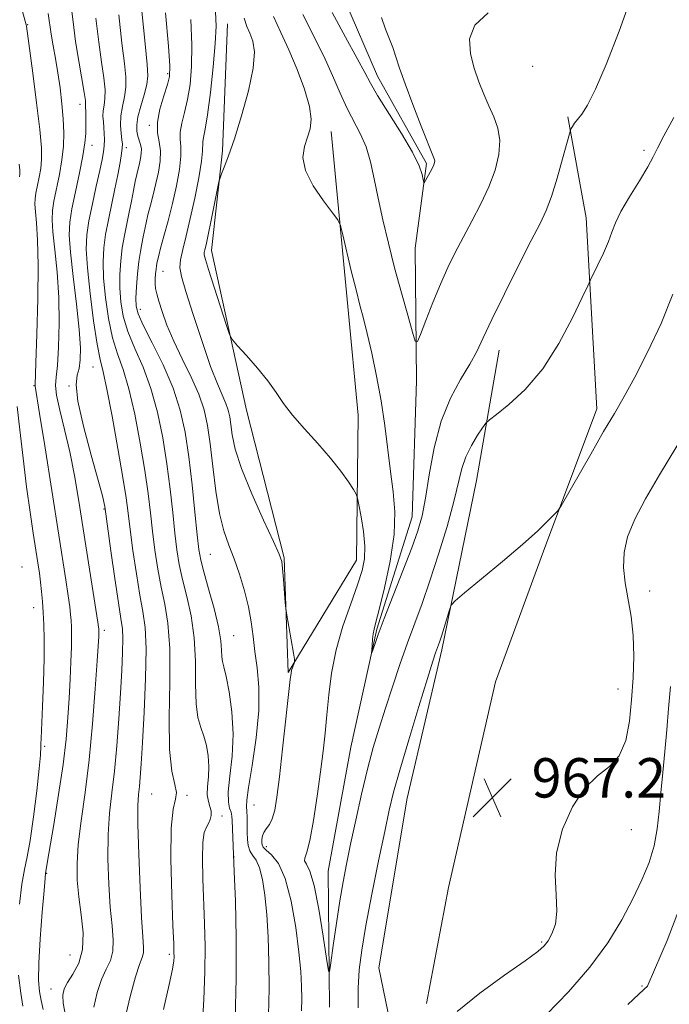
# Model space of a CAD drawing. Extents: x 2097300 to 2100200, y 287300 to 290200.
# Drawn here: x 2098539 to 2098671, y 289295 to 289495 of the extents above; entities that cross this region are included whole.
import ezdxf

# ---------------------------------------------------------------- set-up
doc = ezdxf.new("R2010")
doc.units = 0
doc.header["$MEASUREMENT"] = 0
doc.linetypes.add('rvrstm', pattern=[117.1, 50, -3.9, 0.5, -3.9, 0.5, -3.9, 0.5, -3.9, 50])
for name, color, linetype, lineweight in [('BREAKLINE DTM HARD', 7, 'Continuous', 0), ('CONTOUR INDEX', 41, 'Continuous', 13), ('CONTOUR INTERMEDIATE', 44, 'Continuous', 0), ('SPOT ELEVATION', 7, 'Continuous', 0), ('SPOT ELEVATION DTM', 2, 'Continuous', 13), ('STREAM - RIVER SINGLE LINE', 142, 'rvrstm', 0)]:
    doc.layers.add(name, color=color, linetype=linetype, lineweight=lineweight)
doc.styles.add('Style-WORKING', font='WORKING.shx')

# ---------------------------------------------------------------- blocks, each defined once
blk = doc.blocks.new('SPOT')
at = {"layer": 'SPOT ELEVATION'}
for p, q in [((-3.91, -3.91), (3.82, 3.81)), ((-1.65, 3.77), (1.72, -3.93))]:
    blk.add_line(p, q, dxfattribs=at)

msp = doc.modelspace()

# ---------------------------------------------------------------- linework, layer by layer
at = {"layer": 'BREAKLINE DTM HARD'}
for points in [[(2098581.6, 289493.86, 965.16), (2098580.64, 289468.12, 964.24), (2098578.39, 289447.88, 963.39), (2098585.46, 289415.48, 964.5), (2098593.11, 289385.53, 965.88), (2098593.95, 289362.26, 966.14), (2098607.82, 289385.07, 964.7), (2098608.14, 289414.48, 963.13), (2098606.08, 289436.52, 962.54), (2098602.66, 289472.02, 961.42)], [(2098622.03, 289295.14, 967.33), (2098626.49, 289318.65, 967.15), (2098636.05, 289360.41, 966.71), (2098645.75, 289386.91, 966.2), (2098656.61, 289415.77, 965.51), (2098654.46, 289454.47, 963.25), (2098650.74, 289474.97, 961.81)], [(2098635.65, 289237.07, 970.41), (2098618.76, 289271.21, 968.83), (2098612.32, 289302.4, 967.39), (2098618.11, 289336.77, 967), (2098625.16, 289366.86, 966.34), (2098632.16, 289401.24, 965.09), (2098636.8, 289427.63, 962.67)]]:
    msp.add_polyline3d(points, dxfattribs=at)
at = {"layer": 'CONTOUR INDEX', "flags": 128}
for points, elevation in [([(2098549.238, 289290.227), (2098548.294, 289295.191), (2098548.188, 289296.794), (2098548.461, 289298.088), (2098549.163, 289299.424), (2098550.265, 289301.11), (2098551.418, 289303.287), (2098552.196, 289306.055), (2098552.301, 289309.437), (2098551.942, 289313.138), (2098551.458, 289316.782), (2098551.139, 289320.135), (2098551.084, 289323.523), (2098551.345, 289327.411), (2098551.939, 289332.185), (2098552.73, 289337.902), (2098553.549, 289344.54), (2098554.252, 289351.886), (2098554.8, 289358.966), (2098555.182, 289364.613), (2098555.491, 289369.597), (2098555.52, 289370.624), (2098555.504, 289371.134), (2098555.47, 289371.459), (2098555.315, 289372.516), (2098554.922, 289375.056), (2098552.344, 289391.407), (2098551.442, 289397.055), (2098550.555, 289402.214), (2098549.599, 289407.021), (2098548.541, 289411.535), (2098547.56, 289415.481), (2098546.887, 289418.504), (2098546.684, 289420.473), (2098546.822, 289422.147), (2098547.102, 289424.513), (2098547.347, 289428.287), (2098547.46, 289433.114), (2098547.362, 289438.371), (2098547.021, 289443.478), (2098546.57, 289448.022), (2098546.187, 289451.634), (2098546.019, 289454.118), (2098546.093, 289455.983), (2098546.403, 289457.91), (2098547.511, 289463.314), (2098548.022, 289466.281), (2098548.324, 289469.061), (2098548.41, 289471.763), (2098548.301, 289474.584), (2098548.025, 289477.655), (2098547.628, 289480.843), (2098547.165, 289483.944), (2098546.685, 289486.795), (2098546.232, 289489.385), (2098545.844, 289491.739), (2098545.255, 289495.973)], 980), ([(2098583.208, 289291.928), (2098583.412, 289300.238), (2098583.401, 289308.429), (2098583.232, 289315.859), (2098583.015, 289321.938), (2098582.611, 289332.228), (2098582.537, 289333.161), (2098582.363, 289333.931), (2098582.066, 289334.755), (2098581.804, 289336.003), (2098581.781, 289338.083), (2098582.111, 289341.27), (2098582.548, 289345.297), (2098582.761, 289349.765), (2098582.513, 289354.263), (2098581.959, 289358.323), (2098581.355, 289361.468), (2098580.907, 289363.397), (2098580.631, 289364.533), (2098580.497, 289365.478), (2098580.444, 289366.771), (2098580.288, 289368.705), (2098579.816, 289371.509), (2098578.904, 289375.237), (2098577.793, 289379.238), (2098576.812, 289382.685), (2098576.202, 289385.075), (2098575.838, 289387.199), (2098575.505, 289390.173), (2098575.033, 289394.766), (2098574.433, 289400.367), (2098573.76, 289406.018), (2098573.025, 289410.994), (2098572.043, 289415.499), (2098570.585, 289419.971), (2098568.55, 289424.667), (2098566.349, 289429.125), (2098564.524, 289432.705), (2098563.479, 289435.002), (2098563.079, 289436.57), (2098563.056, 289438.201), (2098563.182, 289440.473), (2098563.388, 289443.11), (2098563.649, 289445.626), (2098563.94, 289447.646), (2098564.24, 289449.254), (2098564.529, 289450.646), (2098565.097, 289453.458), (2098565.474, 289455.11), (2098565.967, 289457.037), (2098566.533, 289459.183), (2098567.106, 289461.459), (2098567.616, 289463.772), (2098567.958, 289466.015), (2098568.019, 289468.078), (2098567.762, 289469.919), (2098567.452, 289471.768), (2098567.429, 289473.925), (2098567.921, 289476.552), (2098568.706, 289479.265), (2098569.452, 289481.543), (2098569.88, 289483.192), (2098569.943, 289485.316), (2098569.652, 289489.346), (2098569.05, 289496.109)], 970), ([(2098634.562, 289496.06), (2098631.866, 289493.602), (2098630.772, 289490.79), (2098630.931, 289487.796), (2098631.736, 289484.842), (2098632.679, 289482.102), (2098633.662, 289479.578), (2098634.686, 289477.226), (2098635.712, 289474.982), (2098636.545, 289472.693), (2098636.951, 289470.189), (2098636.748, 289467.339), (2098635.972, 289464.185), (2098634.712, 289460.809), (2098633.079, 289457.306), (2098631.262, 289453.819), (2098629.469, 289450.503), (2098627.857, 289447.435), (2098626.365, 289444.391), (2098624.875, 289441.069), (2098623.33, 289437.331), (2098621.898, 289433.699), (2098620.805, 289430.859), (2098620.18, 289429.398), (2098619.762, 289429.512), (2098619.193, 289431.297), (2098618.209, 289434.73), (2098616.928, 289439.294), (2098615.561, 289444.353), (2098614.29, 289449.356), (2098613.165, 289454.103), (2098612.207, 289458.482), (2098611.406, 289462.403), (2098610.638, 289465.859), (2098609.752, 289468.868), (2098608.634, 289471.492), (2098605.95, 289476.681), (2098604.528, 289479.803), (2098602.977, 289483.362), (2098601.168, 289487.297), (2098596.942, 289495.712)], 960), ([(2098671.554, 289359.406), (2098671.161, 289354.966), (2098670.807, 289350.62), (2098670.402, 289346.264), (2098669.978, 289341.979), (2098669.596, 289337.896), (2098669.28, 289334.107), (2098668.89, 289330.552), (2098668.252, 289327.133), (2098667.218, 289323.74), (2098665.77, 289320.208), (2098663.921, 289316.363), (2098661.651, 289312.077), (2098658.81, 289307.415), (2098655.212, 289302.492), (2098650.843, 289297.497), (2098646.361, 289292.923)], 970)]:
    msp.add_lwpolyline(points, dxfattribs=dict(at, elevation=elevation))
at = {"layer": 'CONTOUR INTERMEDIATE', "flags": 128}
for points, elevation in [([(2098664.065, 289500.539), (2098661.16, 289492.372), (2098658.532, 289485.623), (2098656.342, 289480.578), (2098654.702, 289477.373), (2098653.531, 289475.544), (2098652.701, 289474.478), (2098652.1, 289473.669), (2098651.683, 289473.034), (2098651.423, 289472.596), (2098651.262, 289472.269), (2098651.034, 289471.523), (2098649.658, 289466.487), (2098648.533, 289462.532), (2098647.385, 289458.829), (2098646.333, 289456.016), (2098645.098, 289453.381), (2098643.299, 289449.872), (2098640.727, 289444.823), (2098637.852, 289439.086), (2098635.312, 289433.9), (2098633.553, 289430.16), (2098632.237, 289427.401), (2098630.833, 289424.818), (2098628.965, 289421.725), (2098626.879, 289417.909), (2098624.976, 289413.274), (2098623.563, 289407.878), (2098622.565, 289402.384), (2098621.815, 289397.607), (2098621.132, 289394.06), (2098620.286, 289391.042), (2098619.034, 289387.549), (2098617.247, 289382.914), (2098613.465, 289373.245), (2098612.239, 289370.006), (2098611.509, 289367.981), (2098610.927, 289366.289), (2098610.872, 289366.281), (2098610.905, 289366.802), (2098610.985, 289367.797), (2098611.096, 289369.012), (2098611.231, 289370.145), (2098611.407, 289371.08), (2098611.755, 289372.451), (2098612.434, 289375.077), (2098613.506, 289379.468), (2098614.65, 289384.886), (2098615.452, 289390.284), (2098615.609, 289394.879), (2098615.277, 289398.943), (2098614.722, 289403.012), (2098613.547, 289412.36), (2098612.81, 289417.4), (2098611.894, 289422.415), (2098610.903, 289427.077), (2098609.976, 289431.027), (2098609.209, 289434.084), (2098608.505, 289436.79), (2098607.72, 289439.866), (2098606.77, 289443.755), (2098605.035, 289451.069), (2098604.555, 289452.945), (2098604.013, 289454.098), (2098602.945, 289455.516), (2098601.09, 289457.921), (2098599.001, 289460.978), (2098597.437, 289464.084), (2098596.948, 289466.756), (2098597.263, 289468.981), (2098597.905, 289470.865), (2098598.444, 289472.571), (2098598.633, 289474.489), (2098598.275, 289477.066), (2098597.249, 289480.577), (2098595.753, 289484.614), (2098594.064, 289488.594), (2098592.428, 289492.096), (2098590.977, 289495.321)], 962), ([(2098544.243, 289293.895), (2098543.815, 289295.731), (2098543.474, 289297.538), (2098543.289, 289299.853), (2098543.324, 289303.324), (2098543.605, 289308.265), (2098544.012, 289313.641), (2098544.387, 289318.083), (2098544.611, 289320.584), (2098544.713, 289321.588), (2098544.819, 289322.324), (2098545.025, 289323.611), (2098546.344, 289331.439), (2098547.34, 289337.54), (2098548.245, 289343.625), (2098548.865, 289348.772), (2098549.246, 289353.116), (2098549.495, 289357.059), (2098549.696, 289360.889), (2098549.853, 289364.446), (2098549.949, 289367.461), (2098549.973, 289369.746), (2098549.94, 289371.45), (2098549.872, 289372.805), (2098549.777, 289374.071), (2098549.609, 289375.615), (2098549.308, 289377.832), (2098548.818, 289381.101), (2098544.546, 289408.22), (2098543.494, 289414.83), (2098542.576, 289420.386), (2098542.572, 289420.644), (2098542.747, 289425.108), (2098542.956, 289430.926), (2098543.153, 289438.084), (2098543.224, 289444.888), (2098543.093, 289449.995), (2098542.85, 289453.474), (2098542.624, 289455.748), (2098542.524, 289457.239), (2098542.568, 289458.358), (2098542.754, 289459.514), (2098543.419, 289462.756), (2098543.725, 289464.537), (2098543.892, 289466.311), (2098543.844, 289468.678), (2098543.507, 289472.395), (2098542.861, 289477.838), (2098542.086, 289483.848), (2098540.814, 289493.391), (2098540.765, 289493.627), (2098539.837, 289497.109)], 982), ([(2098554.487, 289294.385), (2098555.177, 289297.332), (2098556.069, 289299.99), (2098557.027, 289302.085), (2098557.865, 289303.867), (2098558.383, 289305.717), (2098558.448, 289307.986), (2098558.195, 289310.905), (2098557.823, 289314.676), (2098557.512, 289319.361), (2098557.349, 289324.482), (2098557.399, 289329.421), (2098557.697, 289333.758), (2098558.159, 289337.858), (2098558.672, 289342.282), (2098559.141, 289347.405), (2098559.546, 289352.861), (2098559.888, 289358.101), (2098560.161, 289362.653), (2098560.34, 289366.364), (2098560.395, 289369.158), (2098560.294, 289371.153), (2098560.006, 289373.218), (2098559.495, 289376.416), (2098558.766, 289381.373), (2098557.979, 289386.978), (2098556.739, 289395.931), (2098556.612, 289396.574), (2098556.228, 289398.128), (2098555.375, 289401.281), (2098553.964, 289406.356), (2098552.412, 289412.213), (2098551.261, 289417.344), (2098550.9, 289420.637), (2098551.104, 289422.559), (2098551.495, 289423.971), (2098551.75, 289425.664), (2098551.768, 289428.146), (2098551.501, 289431.854), (2098550.948, 289436.961), (2098550.289, 289442.57), (2098549.75, 289447.519), (2098549.515, 289450.998), (2098549.618, 289453.608), (2098550.052, 289456.305), (2098550.775, 289459.771), (2098551.597, 289463.593), (2098552.296, 289467.087), (2098552.701, 289469.727), (2098552.866, 289471.632), (2098552.9, 289473.079), (2098552.894, 289474.295), (2098552.872, 289475.302), (2098552.841, 289476.073), (2098552.79, 289476.951), (2098552.797, 289477.215), (2098552.826, 289477.538), (2098552.783, 289478.291), (2098552.555, 289479.906), (2098551.44, 289486.266), (2098550.802, 289490.261), (2098550.271, 289494.242), (2098549.82, 289497.957)], 978), ([(2098576.497, 289290.202), (2098576.845, 289295.916), (2098577.041, 289301.568), (2098577.07, 289306.667), (2098576.977, 289311.34), (2098576.65, 289320.406), (2098576.56, 289324.561), (2098576.631, 289327.814), (2098576.916, 289329.817), (2098577.335, 289330.919), (2098577.774, 289331.647), (2098578.129, 289332.425), (2098578.329, 289333.295), (2098578.314, 289334.196), (2098578.067, 289335.105), (2098577.742, 289336.139), (2098577.535, 289337.446), (2098577.579, 289339.128), (2098577.745, 289341.1), (2098577.839, 289343.226), (2098577.71, 289345.378), (2098577.362, 289347.456), (2098576.843, 289349.366), (2098576.219, 289351.116), (2098575.633, 289353.131), (2098575.245, 289355.941), (2098575.141, 289359.884), (2098575.112, 289364.55), (2098574.871, 289369.337), (2098574.225, 289373.746), (2098573.343, 289377.674), (2098572.483, 289381.118), (2098571.843, 289384.149), (2098571.373, 289387.144), (2098570.961, 289390.551), (2098570.508, 289394.706), (2098569.967, 289399.48), (2098569.303, 289404.628), (2098568.477, 289409.907), (2098567.43, 289415.078), (2098566.101, 289419.903), (2098564.486, 289424.2), (2098562.823, 289428.007), (2098561.409, 289431.419), (2098560.473, 289434.531), (2098559.965, 289437.44), (2098559.767, 289440.246), (2098559.777, 289443.023), (2098559.953, 289445.75), (2098560.27, 289448.382), (2098560.698, 289450.889), (2098561.187, 289453.292), (2098561.679, 289455.63), (2098562.129, 289457.909), (2098562.531, 289460.027), (2098562.891, 289461.852), (2098563.214, 289463.3), (2098563.764, 289465.515), (2098563.99, 289466.545), (2098564.136, 289467.555), (2098564.146, 289468.506), (2098563.99, 289469.379), (2098563.451, 289471.096), (2098563.243, 289472.087), (2098563.207, 289473.335), (2098563.447, 289474.997), (2098564.007, 289477.138), (2098564.692, 289479.451), (2098565.246, 289481.54), (2098565.462, 289483.277), (2098565.334, 289485.616), (2098564.903, 289489.779), (2098564.234, 289496.44)], 972), ([(2098596.668, 289293.624), (2098596.704, 289296.141), (2098596.684, 289298.683), (2098596.516, 289301.656), (2098596.132, 289305.54), (2098595.478, 289310.559), (2098594.549, 289315.902), (2098593.357, 289320.499), (2098591.954, 289323.544), (2098590.57, 289325.286), (2098589.477, 289326.235), (2098588.869, 289326.842), (2098588.639, 289327.314), (2098588.601, 289327.799), (2098588.615, 289328.41), (2098588.72, 289329.113), (2098589.001, 289329.838), (2098589.503, 289330.558), (2098590.126, 289331.414), (2098590.728, 289332.59), (2098591.214, 289334.316), (2098591.655, 289337.003), (2098592.165, 289341.109), (2098592.814, 289346.774), (2098594.368, 289360.846), (2098594.529, 289362.16), (2098594.65, 289362.719), (2098594.818, 289363.229), (2098595.171, 289364.156), (2098595.25, 289364.446), (2098595.205, 289364.975), (2098594.998, 289366.196), (2098593.582, 289374.343), (2098593.471, 289375.228), (2098593.369, 289376.482), (2098593.008, 289381.15), (2098592.824, 289383.353), (2098592.634, 289384.797), (2098592.142, 289386.258), (2098590.982, 289388.815), (2098588.958, 289393.166), (2098586.569, 289398.498), (2098584.484, 289403.62), (2098583.208, 289407.59), (2098582.587, 289410.466), (2098582.303, 289412.558), (2098582.075, 289414.161), (2098581.777, 289415.519), (2098581.318, 289416.861), (2098579.6, 289420.794), (2098578.21, 289424.362), (2098576.457, 289429.383), (2098574.645, 289434.88), (2098573.153, 289439.58), (2098572.275, 289442.572), (2098571.966, 289444.403), (2098572.098, 289445.981), (2098572.551, 289448.07), (2098573.238, 289450.849), (2098574.077, 289454.351), (2098574.976, 289458.477), (2098575.789, 289462.601), (2098576.356, 289465.966), (2098576.578, 289468.035), (2098576.603, 289469.894), (2098576.767, 289470.815), (2098577.101, 289472.47), (2098577.584, 289475.41), (2098578.174, 289479.904), (2098578.747, 289485.097), (2098579.16, 289489.858), (2098579.304, 289493.396), (2098579.206, 289496.298)], 966), ([(2098560.785, 289291.975), (2098561.893, 289296.575), (2098562.974, 289300.556), (2098563.79, 289303.06), (2098564.313, 289304.447), (2098564.571, 289305.378), (2098564.596, 289306.534), (2098564.447, 289308.673), (2098564.188, 289312.57), (2098563.886, 289318.588), (2098563.615, 289325.44), (2098563.454, 289331.43), (2098563.454, 289335.299), (2098563.572, 289337.558), (2098563.737, 289339.161), (2098563.901, 289341.003), (2098564.09, 289343.765), (2098564.348, 289348.072), (2098564.689, 289354.201), (2098564.992, 289361.034), (2098565.101, 289367.106), (2098564.903, 289371.392), (2098564.447, 289374.625), (2098563.824, 289377.983), (2098563.125, 289382.298), (2098562.444, 289387.033), (2098561.875, 289391.308), (2098561.46, 289394.586), (2098561.036, 289397.706), (2098560.388, 289401.849), (2098559.381, 289407.734), (2098558.205, 289414.236), (2098557.132, 289419.767), (2098556.358, 289423.265), (2098555.769, 289425.771), (2098555.179, 289428.848), (2098554.461, 289433.589), (2098553.737, 289439.18), (2098553.189, 289444.336), (2098552.968, 289448.123), (2098553.083, 289451.029), (2098553.512, 289453.895), (2098554.205, 289457.318), (2098555.001, 289460.918), (2098555.712, 289464.072), (2098556.191, 289466.322), (2098556.462, 289467.879), (2098556.59, 289469.124), (2098556.632, 289470.363), (2098556.608, 289471.62), (2098556.532, 289472.846), (2098556.425, 289474.004), (2098556.353, 289475.113), (2098556.388, 289476.199), (2098556.565, 289477.322), (2098556.754, 289478.668), (2098556.786, 289480.451), (2098556.536, 289482.869), (2098556.071, 289486.049), (2098555.502, 289490.1), (2098554.926, 289494.974)], 976), ([(2098568.644, 289293.92), (2098569.78, 289298.954), (2098570.445, 289302.104), (2098570.713, 289303.763), (2098570.771, 289304.631), (2098570.768, 289305.461), (2098570.709, 289307.225), (2098570.563, 289310.949), (2098570.332, 289317.161), (2098570.16, 289324.393), (2098570.227, 289330.675), (2098570.624, 289334.552), (2098571.086, 289336.608), (2098571.26, 289337.939), (2098570.918, 289339.571), (2098570.323, 289342.247), (2098569.861, 289346.641), (2098569.8, 289353.067), (2098569.93, 289360.404), (2098569.926, 289367.166), (2098569.546, 289372.256), (2098568.892, 289376.111), (2098568.153, 289379.55), (2098567.484, 289383.224), (2098566.908, 289387.088), (2098566.418, 289390.93), (2098565.984, 289394.646), (2098565.502, 289398.593), (2098564.845, 289403.239), (2098563.929, 289408.821), (2098562.818, 289414.657), (2098561.617, 289419.835), (2098560.422, 289423.732), (2098559.296, 289426.889), (2098558.294, 289430.134), (2098557.467, 289434.06), (2098556.851, 289438.31), (2098556.478, 289442.291), (2098556.372, 289445.573), (2098556.518, 289448.389), (2098556.891, 289451.138), (2098557.455, 289454.122), (2098558.784, 289460.359), (2098559.358, 289463.246), (2098559.81, 289465.714), (2098560.12, 289467.559), (2098560.277, 289468.685), (2098560.297, 289469.445), (2098560.203, 289470.302), (2098560.036, 289471.612), (2098559.915, 289473.3), (2098559.979, 289475.182), (2098560.304, 289477.107), (2098560.726, 289479.044), (2098561.016, 289480.995), (2098560.999, 289483.073), (2098560.703, 289485.832), (2098560.202, 289489.94), (2098559.58, 289495.707)], 974), ([(2098589.954, 289292.744), (2098590.058, 289298.189), (2098590.043, 289303.535), (2098589.882, 289308.587), (2098589.601, 289313.165), (2098589.221, 289317.103), (2098588.737, 289320.301), (2098588.138, 289322.674), (2098587.436, 289324.218), (2098586.737, 289325.238), (2098586.172, 289326.117), (2098585.834, 289327.168), (2098585.681, 289328.431), (2098585.632, 289329.876), (2098585.601, 289332.943), (2098585.554, 289334.157), (2098585.486, 289335.053), (2098585.536, 289336.347), (2098585.883, 289338.944), (2098586.612, 289343.413), (2098587.441, 289348.989), (2098588.001, 289354.575), (2098588.026, 289359.299), (2098587.673, 289363.2), (2098587.208, 289366.547), (2098586.825, 289369.592), (2098586.438, 289372.544), (2098585.895, 289375.598), (2098585.086, 289378.873), (2098584.079, 289382.193), (2098582.986, 289385.306), (2098581.909, 289388.097), (2098580.903, 289390.986), (2098580.012, 289394.529), (2098579.266, 289399.061), (2098578.639, 289404.029), (2098578.094, 289408.661), (2098577.563, 289412.402), (2098576.866, 289415.571), (2098575.796, 289418.703), (2098574.235, 289422.196), (2098572.428, 289425.892), (2098570.709, 289429.496), (2098569.349, 289432.742), (2098568.358, 289435.489), (2098567.681, 289437.626), (2098567.263, 289439.11), (2098567.045, 289440.17), (2098566.966, 289441.101), (2098566.972, 289442.123), (2098567.031, 289443.165), (2098567.117, 289444.081), (2098567.208, 289444.762), (2098567.297, 289445.26), (2098567.472, 289446.105), (2098567.662, 289446.89), (2098568.056, 289448.367), (2098568.72, 289450.773), (2098569.562, 289453.893), (2098570.449, 289457.402), (2098571.254, 289460.975), (2098571.868, 289464.289), (2098572.188, 289467.022), (2098572.17, 289468.977), (2098572.023, 289470.462), (2098572.016, 289471.909), (2098572.344, 289473.683), (2098572.904, 289475.868), (2098573.518, 289478.477), (2098574.027, 289481.548), (2098574.345, 289485.206), (2098574.406, 289489.602), (2098574.177, 289494.752)], 968), ([(2098672.268, 289474.836), (2098670.18, 289471.119), (2098668.909, 289468.655), (2098668.039, 289466.857), (2098666.956, 289464.854), (2098665.24, 289462.028), (2098663.239, 289458.785), (2098661.495, 289455.781), (2098660.391, 289453.487), (2098659.683, 289451.61), (2098658.967, 289449.669), (2098657.958, 289447.347), (2098656.838, 289444.988), (2098655.335, 289441.944), (2098654.752, 289440.716), (2098653.657, 289438.369), (2098651.675, 289434.21), (2098648.918, 289428.996), (2098645.622, 289423.843), (2098642.073, 289419.671), (2098638.76, 289416.617), (2098636.221, 289414.618), (2098634.804, 289413.524), (2098634.079, 289412.828), (2098633.428, 289411.933), (2098632.387, 289410.389), (2098631.132, 289408.327), (2098629.998, 289406.024), (2098629.204, 289403.63), (2098627.596, 289396.961), (2098626.193, 289391.914), (2098624.478, 289386.258), (2098622.72, 289380.84), (2098621.124, 289376.278), (2098618.178, 289368.283), (2098616.646, 289363.929), (2098615.112, 289359.398), (2098613.676, 289355.025), (2098612.404, 289351.014), (2098611.234, 289347.043), (2098610.073, 289342.661), (2098608.863, 289337.599), (2098607.679, 289332.314), (2098606.627, 289327.446), (2098605.783, 289323.419), (2098605.082, 289319.796), (2098604.425, 289315.927), (2098603.746, 289311.42), (2098603.115, 289306.932), (2098602.632, 289303.38), (2098602.349, 289301.559), (2098602.117, 289301.781), (2098601.739, 289304.235), (2098601.07, 289308.822), (2098600.192, 289314.28), (2098599.241, 289319.057), (2098598.352, 289321.982), (2098597.658, 289323.403), (2098597.29, 289324.048), (2098597.339, 289324.632), (2098597.731, 289325.811), (2098598.351, 289328.226), (2098599.087, 289332.255), (2098599.841, 289337.207), (2098600.517, 289342.128), (2098601.044, 289346.305), (2098601.456, 289349.987), (2098601.813, 289353.664), (2098602.194, 289357.726), (2098602.758, 289362.161), (2098603.687, 289366.857), (2098605.069, 289371.652), (2098606.64, 289376.18), (2098608.045, 289380.027), (2098608.996, 289382.944), (2098609.474, 289385.36), (2098609.527, 289387.867), (2098609.229, 289390.854), (2098608.757, 289393.879), (2098608.318, 289396.292), (2098608.04, 289397.667), (2098607.75, 289398.465), (2098607.2, 289399.372), (2098606.179, 289400.931), (2098604.632, 289403.117), (2098602.54, 289405.764), (2098599.96, 289408.692), (2098597.249, 289411.666), (2098594.842, 289414.438), (2098593.026, 289416.847), (2098591.499, 289419.084), (2098589.816, 289421.43), (2098587.689, 289424.039), (2098585.474, 289426.565), (2098583.683, 289428.537), (2098582.659, 289429.721), (2098582.063, 289430.837), (2098581.383, 289432.84), (2098577.795, 289443.991), (2098577.147, 289446.062), (2098576.912, 289446.995), (2098576.919, 289447.436), (2098577.037, 289447.985), (2098577.282, 289449.056), (2098577.707, 289451.02), (2098578.327, 289454.032), (2098579.889, 289461.787), (2098580.112, 289462.622), (2098580.423, 289463.413), (2098580.984, 289464.797), (2098581.847, 289467.095), (2098583.032, 289470.55), (2098584.493, 289475.202), (2098585.902, 289480.289), (2098586.862, 289484.846), (2098587.09, 289488.14), (2098586.764, 289490.36), (2098586.175, 289491.927), (2098585.568, 289493.288), (2098584.984, 289495.005)], 964), ([(2098612.925, 289495.137), (2098613.708, 289492.797), (2098615.165, 289489.042), (2098615.804, 289487.163), (2098616.564, 289484.836), (2098617.67, 289481.671), (2098619.238, 289477.506), (2098620.954, 289473.112), (2098623.613, 289466.442), (2098623.697, 289466.065), (2098623.666, 289465.734), (2098623.522, 289465.282), (2098623.226, 289464.629), (2098622.769, 289463.749), (2098621.833, 289462.057), (2098621.592, 289461.665), (2098621.471, 289461.705), (2098621.368, 289462.215), (2098621.142, 289463.261), (2098620.512, 289465.048), (2098619.159, 289467.813), (2098616.933, 289471.606), (2098612.099, 289479.317), (2098610.63, 289481.802), (2098609.479, 289483.945), (2098607.951, 289486.83), (2098605.589, 289491.162), (2098602.894, 289496.133)], 958), ([(2098539.428, 289462.792), (2098539.484, 289463.384), (2098539.468, 289464.173), (2098539.356, 289465.412)], 984), ([(2098672.042, 289438.985), (2098669.641, 289433.093), (2098666.904, 289427.272), (2098664.296, 289422.182), (2098662.138, 289418.234), (2098660.173, 289414.832), (2098657.996, 289411.129), (2098655.367, 289406.591), (2098649.358, 289396.107), (2098648.683, 289395.098), (2098647.965, 289394.311), (2098646.69, 289393.016), (2098644.607, 289391.014), (2098641.528, 289388.242), (2098637.464, 289384.777), (2098633.213, 289381.248), (2098629.77, 289378.425), (2098627.852, 289376.821), (2098627.05, 289375.92), (2098626.679, 289374.952), (2098625.596, 289371.427), (2098625.043, 289369.668), (2098624.644, 289368.459), (2098623.876, 289366.284), (2098623.329, 289364.572), (2098622.239, 289361.079), (2098620.473, 289355.361), (2098618.416, 289348.621), (2098616.583, 289342.471), (2098615.342, 289338.019), (2098614.455, 289334.348), (2098613.539, 289330.033), (2098612.318, 289324.096), (2098610.959, 289317.333), (2098609.739, 289310.987), (2098608.876, 289305.981), (2098608.364, 289301.956), (2098608.135, 289298.235), (2098608.144, 289294.254)], 966), ([(2098539.397, 289315.256), (2098539.875, 289319.355), (2098540.395, 289322.292), (2098540.955, 289324.875), (2098541.577, 289328.21), (2098542.258, 289332.994), (2098542.903, 289338.305), (2098543.396, 289342.812), (2098543.652, 289345.523), (2098543.732, 289347.326), (2098543.735, 289347.805), (2098543.777, 289348.905), (2098544.065, 289355.348), (2098544.262, 289360.312), (2098544.403, 289365.136), (2098544.431, 289369.003), (2098544.365, 289372.008), (2098544.24, 289374.475), (2098544.084, 289376.682), (2098543.903, 289378.714), (2098543.695, 289380.608), (2098543.451, 289382.449), (2098543.143, 289384.511), (2098542.202, 289390.526), (2098541.566, 289394.8), (2098540.86, 289399.938), (2098540.126, 289405.78), (2098539.448, 289411.526), (2098538.921, 289416.215)], 984), ([(2098676.34, 289413.97), (2098669.331, 289402.383), (2098666.464, 289397.505), (2098664.291, 289393.385), (2098662.848, 289389.821), (2098662.136, 289386.612), (2098662.023, 289383.562), (2098662.343, 289380.475), (2098663.551, 289373.624), (2098664.013, 289369.753), (2098664.145, 289365.562), (2098663.997, 289361.168), (2098663.675, 289356.719), (2098663.225, 289352.395), (2098662.469, 289348.507), (2098661.172, 289345.399), (2098659.187, 289343.213), (2098656.735, 289341.291), (2098654.125, 289338.772), (2098651.668, 289335.043), (2098649.673, 289330.471), (2098648.446, 289325.671), (2098648.152, 289321.175), (2098648.366, 289317.191), (2098648.522, 289313.846), (2098648.189, 289311.228), (2098647.493, 289309.271), (2098646.703, 289307.872), (2098645.92, 289306.845), (2098644.603, 289305.689), (2098642.047, 289303.82), (2098637.858, 289300.853), (2098632.875, 289297.203), (2098628.248, 289293.482)], 968), ([(2098673.369, 289314.467), (2098670.857, 289307.944), (2098667.05, 289298.987), (2098666.886, 289298.652), (2098666.736, 289298.49), (2098666.365, 289298.186), (2098666.075, 289297.895), (2098665.145, 289297), (2098662.92, 289294.941)], 972), ([(2098540.06, 289294.602), (2098539.647, 289297.229), (2098539.221, 289300.904)], 984)]:
    msp.add_lwpolyline(points, dxfattribs=dict(at, elevation=elevation))
at = {"layer": 'SPOT ELEVATION DTM'}
for p in [(2098541.03, 289493.68, 981.9), (2098643.57, 289485.2, 961.6), (2098569.46, 289483.75, 970.3), (2098551.72, 289477.52, 978.6), (2098565.75, 289473.27, 970.3), (2098554.15, 289469.18, 977.4), (2098561.09, 289468.76, 973.6), (2098666.21, 289468.21, 963.6), (2098568.52, 289443.67, 967.2), (2098563.92, 289435.92, 969.4), (2098554.31, 289424.24, 976.9), (2098542.36, 289420.48, 982.1), (2098549.44, 289420.37, 978.1), (2098556.59, 289395.45, 978.1), (2098578.15, 289386.21, 969), (2098539.93, 289383.7, 985.3), (2098667.34, 289378.79, 968.6), (2098542.31, 289375.43, 984.7), (2098556.63, 289370.8, 979.6), (2098582.86, 289369.77, 969.1), (2098660.92, 289358.93, 967.2), (2098544.51, 289347.33, 983.7), (2098566.27, 289337.6, 975), (2098573.41, 289337.34, 973.8), (2098587, 289335.37, 967.1), (2098580.5, 289333.2, 971.4), (2098663.58, 289330.4, 968.7), (2098589.49, 289326.93, 965.4), (2098582.92, 289324.85, 970), (2098544.91, 289321.54, 981.9), (2098645.43, 289307.64, 967.8), (2098549.65, 289305, 981.3), (2098569.83, 289305.09, 974.3), (2098665.78, 289298.68, 971.8), (2098545.82, 289298.07, 980.7)]:
    msp.add_point(p, dxfattribs=at)
at = {"layer": 'STREAM - RIVER SINGLE LINE'}
msp.add_polyline3d([(2098602.32, 289294.41, 964.31), (2098602.04, 289321.97, 962.93), (2098606.69, 289347.14, 962.67), (2098611.96, 289371.09, 961.82), (2098619.09, 289393.83, 961.23), (2098620.03, 289421.41, 960.44), (2098619.76, 289448.37, 958.8), (2098622.04, 289465.55, 957.75), (2098612.06, 289483.22, 957.36), (2098602.65, 289505.18, 956.44), (2098604.89, 289526.64, 955.19), (2098619.48, 289537.82, 954.01), (2098630.96, 289553.87, 953.69), (2098634.96, 289582.09, 952.18), (2098632.24, 289609.63, 950.8), (2098626.44, 289637.76, 949.03), (2098621.9, 289662.84, 948.51), (2098632.09, 289685.61, 948.31)], dxfattribs=at)

# ---------------------------------------------------------------- block references
at = {"layer": 'SPOT ELEVATION'}
msp.add_blockref('SPOT', (2098635.387, 289336.904, 967.187), dxfattribs=at)

# ---------------------------------------------------------------- texts
at = {"layer": 'SPOT ELEVATION', "style": 'Style-WORKING'}
msp.add_text('967.2', height=8, dxfattribs=at).set_placement((2098643.387, 289336.904, 967.187))

doc.saveas('drawing.dxf')
